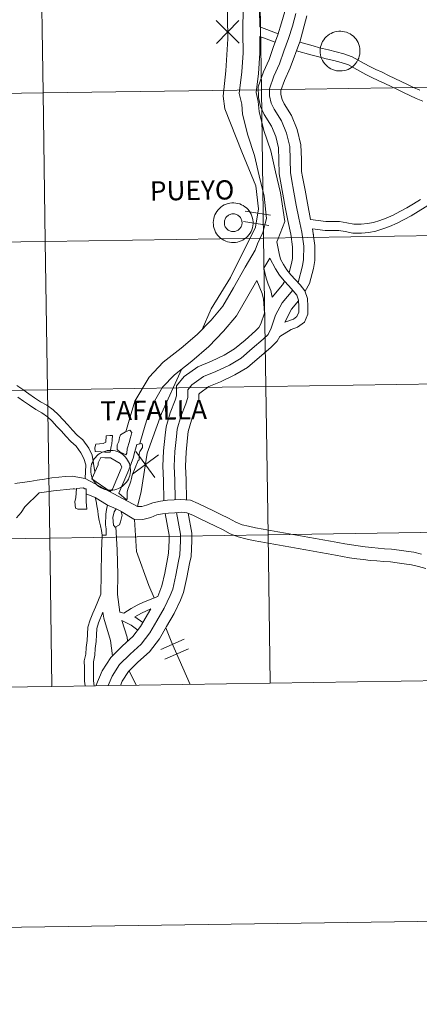
# Model space of a CAD drawing. Units: metres. Extents: x 599846 to 604344, y 4721817 to 4724853.
# Drawn here: x 600867 to 600942, y 4721817 to 4722002 of the extents above; entities that cross this region are included whole.
import ezdxf
from ezdxf.enums import TextEntityAlignment as Align

# ---------------------------------------------------------------- set-up
doc = ezdxf.new("R2010")
doc.units = ezdxf.units.M
doc.header["$MEASUREMENT"] = 0
doc.layers.add('Level 63', color=7, linetype='Continuous', lineweight=0)
doc.styles.add('Arial', font='ARIAL.TTF', dxfattribs={"height": 0.2})

msp = doc.modelspace()

# ---------------------------------------------------------------- linework, layer by layer
at = {"layer": 'Level 63', "linetype": 'Continuous', "lineweight": 0}
for points in [[(599889.51, 4721817.46), (599845.56, 4724787.13), (604300.06, 4724853.07), (604344.01, 4721883.4), (599889.51, 4721817.46)], [(600870.65, 4722016.47), (600871.06, 4721988.6), (600830.08, 4721988), (600829.67, 4722015.86), (600870.65, 4722016.47)], [(600911.63, 4722017.07), (600912.04, 4721989.21), (600871.06, 4721988.6), (600870.65, 4722016.47), (600911.63, 4722017.07)], [(600952.61, 4722017.68), (600953.02, 4721989.82), (600912.04, 4721989.21), (600911.63, 4722017.07), (600952.61, 4722017.68)], [(600923.07, 4721996.5), (600923.09, 4721996.87), (600923.15, 4721997.24), (600923.25, 4721997.6), (600923.38, 4721997.95), (600923.54, 4721998.28), (600923.74, 4721998.6), (600923.97, 4721998.89), (600924.22, 4721999.16), (600924.51, 4721999.41), (600924.81, 4721999.62), (600925.13, 4721999.8), (600925.47, 4721999.95), (600925.83, 4722000.07), (600926.19, 4722000.15), (600926.56, 4722000.19), (600926.93, 4722000.2), (600927.31, 4722000.16), (600927.67, 4722000.1), (600928.03, 4721999.99), (600928.37, 4721999.85), (600928.7, 4721999.68), (600929.01, 4721999.47), (600929.3, 4721999.24), (600929.57, 4721998.97), (600929.8, 4721998.69), (600930.01, 4721998.38), (600930.19, 4721998.05), (600930.33, 4721997.71), (600930.43, 4721997.35), (600930.5, 4721996.98), (600930.53, 4721996.61), (600930.53, 4721996.24), (600930.49, 4721995.87), (600930.41, 4721995.51), (600930.3, 4721995.15), (600930.15, 4721994.81), (600929.97, 4721994.48), (600929.76, 4721994.18), (600929.51, 4721993.89), (600929.25, 4721993.64), (600928.95, 4721993.41), (600928.64, 4721993.21), (600928.3, 4721993.04), (600927.96, 4721992.91), (600927.6, 4721992.81), (600927.23, 4721992.75), (600926.86, 4721992.73), (600926.49, 4721992.74), (600926.12, 4721992.79), (600925.75, 4721992.88), (600925.4, 4721993), (600925.07, 4721993.16), (600924.75, 4721993.35), (600924.45, 4721993.57), (600924.17, 4721993.82), (600923.92, 4721994.09), (600923.7, 4721994.39), (600923.51, 4721994.71), (600923.35, 4721995.05), (600923.22, 4721995.4), (600923.13, 4721995.76), (600923.08, 4721996.13), (600923.07, 4721996.5)], [(600912.04, 4721989.21), (600912.46, 4721961.35), (600871.47, 4721960.74), (600871.06, 4721988.6), (600912.04, 4721989.21)], [(600953.02, 4721989.82), (600953.44, 4721961.96), (600912.46, 4721961.35), (600912.04, 4721989.21), (600953.02, 4721989.82)], [(600871.06, 4721988.6), (600871.47, 4721960.74), (600830.49, 4721960.14), (600830.08, 4721988), (600871.06, 4721988.6)], [(600903.01, 4721964.27), (600903.03, 4721964.64), (600903.09, 4721965.01), (600903.18, 4721965.37), (600903.31, 4721965.72), (600903.48, 4721966.05), (600903.68, 4721966.37), (600903.91, 4721966.66), (600904.16, 4721966.93), (600904.44, 4721967.18), (600904.75, 4721967.39), (600905.07, 4721967.57), (600905.41, 4721967.73), (600905.77, 4721967.84), (600906.13, 4721967.92), (600906.5, 4721967.96), (600906.87, 4721967.97), (600907.24, 4721967.93), (600907.61, 4721967.87), (600907.97, 4721967.76), (600908.31, 4721967.62), (600908.64, 4721967.45), (600908.95, 4721967.24), (600909.24, 4721967.01), (600909.51, 4721966.75), (600909.74, 4721966.46), (600909.95, 4721966.15), (600910.12, 4721965.82), (600910.26, 4721965.48), (600910.37, 4721965.12), (600910.44, 4721964.75), (600910.47, 4721964.38), (600910.47, 4721964.01), (600910.43, 4721963.64), (600910.35, 4721963.28), (600910.24, 4721962.92), (600910.09, 4721962.58), (600909.91, 4721962.25), (600909.69, 4721961.95), (600909.45, 4721961.67), (600909.18, 4721961.41), (600908.89, 4721961.18), (600908.57, 4721960.98), (600908.24, 4721960.81), (600907.89, 4721960.68), (600907.53, 4721960.59), (600907.17, 4721960.52), (600906.8, 4721960.5), (600906.42, 4721960.51), (600906.05, 4721960.56), (600905.69, 4721960.65), (600905.34, 4721960.77), (600905, 4721960.93), (600904.68, 4721961.12), (600904.38, 4721961.34), (600904.11, 4721961.59), (600903.86, 4721961.86), (600903.63, 4721962.16), (600903.44, 4721962.48), (600903.29, 4721962.82), (600903.16, 4721963.17), (600903.07, 4721963.53), (600903.02, 4721963.9), (600903.01, 4721964.27)], [(600903.01, 4721964.27), (600903.03, 4721964.64), (600903.09, 4721965.01), (600903.18, 4721965.37), (600903.31, 4721965.72), (600903.48, 4721966.05), (600903.68, 4721966.37), (600903.91, 4721966.66), (600904.16, 4721966.93), (600904.44, 4721967.18), (600904.75, 4721967.39), (600905.07, 4721967.57), (600905.41, 4721967.73), (600905.77, 4721967.84), (600906.13, 4721967.92), (600906.5, 4721967.96), (600906.87, 4721967.97), (600907.24, 4721967.93), (600907.61, 4721967.87), (600907.97, 4721967.76), (600908.31, 4721967.62), (600908.64, 4721967.45), (600908.95, 4721967.24), (600909.24, 4721967.01), (600909.51, 4721966.75), (600909.74, 4721966.46), (600909.95, 4721966.15), (600910.12, 4721965.82), (600910.26, 4721965.48), (600910.37, 4721965.12), (600910.44, 4721964.75), (600910.47, 4721964.38), (600910.47, 4721964.01), (600910.43, 4721963.64), (600910.35, 4721963.28), (600910.24, 4721962.92), (600910.09, 4721962.58), (600909.91, 4721962.25), (600909.69, 4721961.95), (600909.45, 4721961.67), (600909.18, 4721961.41), (600908.89, 4721961.18), (600908.57, 4721960.98), (600908.24, 4721960.81), (600907.89, 4721960.68), (600907.53, 4721960.59), (600907.17, 4721960.52), (600906.8, 4721960.5), (600906.42, 4721960.51), (600906.05, 4721960.56), (600905.69, 4721960.65), (600905.34, 4721960.77), (600905, 4721960.93), (600904.68, 4721961.12), (600904.38, 4721961.34), (600904.11, 4721961.59), (600903.86, 4721961.86), (600903.63, 4721962.16), (600903.44, 4721962.48), (600903.29, 4721962.82), (600903.16, 4721963.17), (600903.07, 4721963.53), (600903.02, 4721963.9), (600903.01, 4721964.27)], [(600905.12, 4721964.6), (600905.16, 4721964.76), (600905.22, 4721964.91), (600905.3, 4721965.06), (600905.39, 4721965.2), (600905.49, 4721965.33), (600905.61, 4721965.45), (600905.73, 4721965.56), (600905.87, 4721965.65), (600906.01, 4721965.73), (600906.17, 4721965.79), (600906.33, 4721965.84), (600906.49, 4721965.88), (600906.65, 4721965.89), (600906.82, 4721965.89), (600906.98, 4721965.88), (600907.15, 4721965.85), (600907.31, 4721965.8), (600907.46, 4721965.73), (600907.6, 4721965.66), (600907.74, 4721965.56), (600907.87, 4721965.46), (600907.98, 4721965.34), (600908.09, 4721965.21), (600908.18, 4721965.07), (600908.25, 4721964.92), (600908.32, 4721964.77), (600908.36, 4721964.61), (600908.39, 4721964.45), (600908.4, 4721964.28), (600908.4, 4721964.11), (600908.38, 4721963.95), (600908.34, 4721963.79), (600908.29, 4721963.63), (600908.22, 4721963.48), (600908.14, 4721963.34), (600908.04, 4721963.2), (600907.93, 4721963.08), (600907.81, 4721962.96), (600907.68, 4721962.86), (600907.54, 4721962.78), (600907.39, 4721962.7), (600907.24, 4721962.65), (600907.08, 4721962.61), (600906.91, 4721962.58), (600906.75, 4721962.57), (600906.58, 4721962.58), (600906.42, 4721962.6), (600906.26, 4721962.64), (600906.1, 4721962.7), (600905.95, 4721962.77), (600905.81, 4721962.86), (600905.68, 4721962.96), (600905.55, 4721963.07), (600905.45, 4721963.19), (600905.35, 4721963.33), (600905.26, 4721963.47), (600905.19, 4721963.62), (600905.14, 4721963.78), (600905.11, 4721963.94), (600905.08, 4721964.11), (600905.08, 4721964.27), (600905.09, 4721964.44), (600905.12, 4721964.6)], [(600905.12, 4721964.6), (600905.16, 4721964.76), (600905.22, 4721964.91), (600905.3, 4721965.06), (600905.39, 4721965.2), (600905.49, 4721965.33), (600905.61, 4721965.45), (600905.73, 4721965.56), (600905.87, 4721965.65), (600906.01, 4721965.73), (600906.17, 4721965.79), (600906.33, 4721965.84), (600906.49, 4721965.88), (600906.65, 4721965.89), (600906.82, 4721965.89), (600906.98, 4721965.88), (600907.15, 4721965.85), (600907.31, 4721965.8), (600907.46, 4721965.73), (600907.6, 4721965.66), (600907.74, 4721965.56), (600907.87, 4721965.46), (600907.98, 4721965.34), (600908.09, 4721965.21), (600908.18, 4721965.07), (600908.25, 4721964.92), (600908.32, 4721964.77), (600908.36, 4721964.61), (600908.39, 4721964.45), (600908.4, 4721964.28), (600908.4, 4721964.11), (600908.38, 4721963.95), (600908.34, 4721963.79), (600908.29, 4721963.63), (600908.22, 4721963.48), (600908.14, 4721963.34), (600908.04, 4721963.2), (600907.93, 4721963.08), (600907.81, 4721962.96), (600907.68, 4721962.86), (600907.54, 4721962.78), (600907.39, 4721962.7), (600907.24, 4721962.65), (600907.08, 4721962.61), (600906.91, 4721962.58), (600906.75, 4721962.57), (600906.58, 4721962.58), (600906.42, 4721962.6), (600906.26, 4721962.64), (600906.1, 4721962.7), (600905.95, 4721962.77), (600905.81, 4721962.86), (600905.68, 4721962.96), (600905.55, 4721963.07), (600905.45, 4721963.19), (600905.35, 4721963.33), (600905.26, 4721963.47), (600905.19, 4721963.62), (600905.14, 4721963.78), (600905.11, 4721963.94), (600905.08, 4721964.11), (600905.08, 4721964.27), (600905.09, 4721964.44), (600905.12, 4721964.6)], [(600912.46, 4721961.35), (600912.87, 4721933.49), (600871.89, 4721932.88), (600871.47, 4721960.74), (600912.46, 4721961.35)], [(600953.44, 4721961.96), (600953.85, 4721934.09), (600912.87, 4721933.49), (600912.46, 4721961.35), (600953.44, 4721961.96)], [(600871.47, 4721960.74), (600871.89, 4721932.88), (600830.91, 4721932.27), (600830.49, 4721960.14), (600871.47, 4721960.74)], [(600912.87, 4721933.49), (600913.28, 4721905.63), (600872.3, 4721905.02), (600871.89, 4721932.88), (600912.87, 4721933.49)], [(600953.85, 4721934.09), (600954.26, 4721906.23), (600913.28, 4721905.63), (600912.87, 4721933.49), (600953.85, 4721934.09)], [(600871.89, 4721932.88), (600872.3, 4721905.02), (600831.32, 4721904.41), (600830.91, 4721932.27), (600871.89, 4721932.88)], [(600883.62, 4721921.17), (600882.65, 4721921.15), (600881.9, 4721921.21), (600880.86, 4721921.25), (600880.79, 4721921.95), (600880.96, 4721922.67), (600882.31, 4721922.75), (600882.86, 4721923), (600882.9, 4721924.23), (600883.58, 4721924.3), (600884.07, 4721924.25), (600884.03, 4721923.44), (600883.97, 4721922.71), (600883.85, 4721922.22), (600883.62, 4721921.17)], [(600886.62, 4721925.01), (600887.31, 4721925.25), (600887.73, 4721924.81), (600887.61, 4721924.35), (600887.41, 4721923.71), (600887.28, 4721923.13), (600886.81, 4721921.75), (600886.8, 4721920.99), (600886.61, 4721920.65), (600885.85, 4721921), (600885.54, 4721921.12), (600884.96, 4721921.62), (600884.97, 4721922.54), (600885.29, 4721923.15), (600885.42, 4721923.92), (600885.58, 4721924.38), (600886.54, 4721924.95), (600886.62, 4721925.01)], [(600886.74, 4721912.19), (600885.3, 4721913.45), (600887.13, 4721917.8), (600888.02, 4721920.2), (600888.15, 4721920.82), (600888.63, 4721922.61), (600889.56, 4721922.76), (600889.7, 4721922.49), (600889.7, 4721922.03), (600889.23, 4721921.26), (600889.1, 4721920.8), (600889.09, 4721920.04), (600889.09, 4721919.73), (600888.93, 4721919.58), (600887.79, 4721916.8), (600887.63, 4721916.21), (600887.5, 4721915.73), (600887.31, 4721915.14), (600886.99, 4721914.19), (600886.83, 4721913.61), (600886.82, 4721912.39), (600886.74, 4721912.19)], [(600879.99, 4721917.78), (600880.01, 4721918.15), (600880.07, 4721918.52), (600880.17, 4721918.88), (600880.3, 4721919.23), (600880.46, 4721919.57), (600880.66, 4721919.88), (600880.89, 4721920.17), (600881.14, 4721920.45), (600881.42, 4721920.69), (600881.73, 4721920.9), (600882.05, 4721921.09), (600882.39, 4721921.23), (600882.75, 4721921.35), (600883.11, 4721921.43), (600883.48, 4721921.47), (600883.85, 4721921.48), (600884.22, 4721921.45), (600884.59, 4721921.38), (600884.95, 4721921.27), (600885.29, 4721921.13), (600885.62, 4721920.96), (600885.93, 4721920.75), (600886.22, 4721920.52), (600886.49, 4721920.26), (600886.72, 4721919.97), (600886.93, 4721919.66), (600887.1, 4721919.33), (600887.25, 4721918.99), (600887.35, 4721918.63), (600887.42, 4721918.26), (600887.45, 4721917.89), (600887.45, 4721917.52), (600887.41, 4721917.15), (600887.33, 4721916.79), (600887.22, 4721916.43), (600887.07, 4721916.09), (600886.89, 4721915.77), (600886.68, 4721915.46), (600886.43, 4721915.18), (600886.17, 4721914.92), (600885.87, 4721914.69), (600885.56, 4721914.49), (600885.22, 4721914.33), (600884.87, 4721914.19), (600884.52, 4721914.09), (600884.15, 4721914.03), (600883.78, 4721914.01), (600883.41, 4721914.02), (600883.04, 4721914.07), (600882.67, 4721914.16), (600882.32, 4721914.28), (600881.98, 4721914.44), (600881.66, 4721914.63), (600881.36, 4721914.85), (600881.09, 4721915.1), (600880.84, 4721915.37), (600880.61, 4721915.67), (600880.42, 4721915.99), (600880.27, 4721916.33), (600880.14, 4721916.68), (600880.05, 4721917.04), (600880, 4721917.41), (600879.99, 4721917.78)], [(600881.4, 4721919.17), (600881.87, 4721920.12), (600882.64, 4721920.11), (600883.71, 4721920.1), (600883.99, 4721919.91), (600885.52, 4721919), (600885.81, 4721918.35), (600885.69, 4721918.05), (600884.11, 4721914.23), (600883.64, 4721913.77), (600880.19, 4721916.15), (600881.38, 4721918.74), (600881.4, 4721919.17)], [(600879.16, 4721914.29), (600879.13, 4721911.83), (600879.27, 4721910.45), (600878.35, 4721910.45), (600877.58, 4721910.47), (600877.16, 4721910.65), (600876.99, 4721911.85), (600877.18, 4721912.62), (600877.32, 4721914.31), (600878.55, 4721914.48), (600878.86, 4721914.29), (600879.16, 4721914.29)], [(600880.81, 4721912.62), (600883.12, 4721911.17), (600882.96, 4721910.4), (600882.83, 4721909.48), (600882.8, 4721907.52), (600882.91, 4721906.75), (600882.9, 4721905.64), (600882.83, 4721905.57), (600882.13, 4721905.53), (600882.02, 4721906.42), (600881.85, 4721907.34), (600881.55, 4721908.3), (600881.41, 4721909.38), (600881.3, 4721910.15), (600881.12, 4721911.04), (600881.01, 4721911.96), (600880.81, 4721912.62)], [(600884.3, 4721907.47), (600884.17, 4721908.85), (600884.37, 4721909.92), (600884.78, 4721910.51), (600885.16, 4721910.31), (600885.66, 4721910.09), (600885.73, 4721909.94), (600885.89, 4721909.33), (600885.57, 4721908.07), (600885.38, 4721907.49), (600884.61, 4721907.04), (600884.3, 4721907.47)], [(600913.28, 4721905.63), (600913.69, 4721877.77), (600872.71, 4721877.16), (600872.3, 4721905.02), (600913.28, 4721905.63)], [(600954.26, 4721906.23), (600954.67, 4721878.37), (600913.69, 4721877.77), (600913.28, 4721905.63), (600954.26, 4721906.23)], [(600872.3, 4721905.02), (600872.71, 4721877.16), (600831.73, 4721876.55), (600831.32, 4721904.41), (600872.3, 4721905.02)]]:
    msp.add_lwpolyline(points, close=True, dxfattribs=at)
for points in [[(600916.37, 4722039.54), (600913.25, 4722035.85), (600910.5, 4722030.32), (600907.76, 4722023.89), (600905.61, 4722017.76), (600905.61, 4722007.06), (600905.72, 4721998.74), (600905.36, 4721992.79), (600904.83, 4721988.03), (600905.16, 4721985.65), (600908.39, 4721977.52), (600911, 4721971.16), (600911.5, 4721966.86), (600910.95, 4721963.43), (600906.25, 4721953.93), (600902.62, 4721948.08), (600900.89, 4721944.19)], [(600911.53, 4722010.9), (600911.73, 4722001.01)], [(600908.62, 4722005.05), (600908.57, 4721999.82), (600908.63, 4721996.16), (600908.34, 4721992.54), (600907.86, 4721988.51), (600908.35, 4721986.47), (600908.51, 4721984.61), (600909.49, 4721980.67), (600910.75, 4721976.89), (600911.64, 4721973.05), (600912.55, 4721969.21), (600913, 4721965.01), (600912.28, 4721962.39)], [(600916.41, 4722003.93), (600915.84, 4722001.75), (600915.11, 4721999.49), (600914.27, 4721997.15), (600913.48, 4721994.87), (600912.43, 4721992.55), (600911.42, 4721989.73), (600911.49, 4721987.78), (600911.89, 4721986.04), (600912.55, 4721984.55), (600913.91, 4721982.38), (600914.75, 4721980.4), (600915.25, 4721978.29), (600915.33, 4721976.06), (600915.37, 4721973.44), (600915.62, 4721972.07), (600916.06, 4721969.61), (600916.51, 4721967.15), (600916.99, 4721964.65), (600917.54, 4721962.08), (600917.87, 4721959.68), (600917.85, 4721957.54), (600917.67, 4721956.56), (600917.24, 4721954.88)], [(600918.49, 4722003.52), (600917.87, 4722001.16), (600917.11, 4721998.81), (600916.26, 4721996.45), (600915.45, 4721994.09), (600914.39, 4721991.76), (600913.54, 4721989.4), (600913.59, 4721988.05), (600913.9, 4721986.71), (600914.42, 4721985.54), (600915.8, 4721983.36), (600916.77, 4721981.06), (600917.36, 4721978.57), (600917.45, 4721976.11), (600917.48, 4721973.65), (600917.7, 4721972.45), (600918.15, 4721969.99), (600918.59, 4721967.53), (600919.06, 4721965.07), (600919.63, 4721962.44), (600919.98, 4721959.81), (600919.96, 4721957.35), (600919.74, 4721956.11), (600918.93, 4721952.99)], [(600903.54, 4722002.18), (600907.87, 4721997.97)], [(600903.6, 4721997.91), (600907.81, 4722002.24)], [(600920.56, 4722003.1), (600919.27, 4721998.12)], [(600915.18, 4721999.71), (600911.73, 4722001.01)], [(600911.73, 4721999.2), (600911.77, 4721996.05), (600911.47, 4721992.23), (600911.04, 4721988.69), (600911.45, 4721986.99), (600911.62, 4721985.14), (600912.51, 4721981.55), (600913.78, 4721977.74), (600914.7, 4721973.77), (600915.63, 4721969.87), (600916.44, 4721964.49), (600915.13, 4721961.06)], [(600914.6, 4721998.12), (600911.73, 4721999.2)], [(600919.28, 4721998.2), (600917.41, 4721993.31), (600916.35, 4721990.97), (600915.67, 4721989.07), (600915.7, 4721988.33), (600915.92, 4721987.38), (600916.29, 4721986.54), (600917.68, 4721984.34), (600918.78, 4721981.72), (600919.46, 4721978.86), (600919.56, 4721976.16), (600919.59, 4721973.86), (600919.78, 4721972.83), (600920.23, 4721970.37), (600920.67, 4721967.92), (600921.26, 4721964.86)], [(600919.27, 4721998.12), (600921.76, 4721997.43), (600922.97, 4721997.09), (600924.63, 4721996.68), (600926.07, 4721996.32), (600927.5, 4721995.95), (600929.07, 4721995.41), (600930.22, 4721994.78), (600931.32, 4721994.16), (600932.42, 4721993.6), (600933.52, 4721993.04), (600934.71, 4721992.48), (600935.91, 4721991.91), (600937.12, 4721991.35), (600938.29, 4721990.78), (600939.47, 4721990.21), (600940.62, 4721989.65), (600941.77, 4721989.15)], [(600918.65, 4721996.53), (600921.31, 4721995.79), (600922.55, 4721995.46), (600924.22, 4721995.04), (600925.65, 4721994.68), (600927.02, 4721994.33), (600928.38, 4721993.86), (600929.4, 4721993.3), (600930.52, 4721992.67), (600931.65, 4721992.09), (600932.78, 4721991.52), (600933.99, 4721990.95), (600935.19, 4721990.38), (600936.39, 4721989.82), (600937.56, 4721989.25), (600938.73, 4721988.69), (600939.92, 4721988.11), (600941.11, 4721987.59), (600942.37, 4721987.08)], [(600921.26, 4721964.86), (600924.11, 4721964.46), (600925.37, 4721964.46), (600926.69, 4721964.48), (600928.07, 4721964.24), (600929.39, 4721963.98), (600930.75, 4721963.95), (600931.94, 4721964.08), (600933.1, 4721964.3), (600934.27, 4721964.66), (600935.49, 4721965.11), (600936.76, 4721965.66), (600938.04, 4721966.34), (600939.32, 4721967), (600940.61, 4721967.8), (600941.91, 4721968.57)], [(600921.66, 4721963.1), (600923.99, 4721962.77), (600925.39, 4721962.77), (600926.56, 4721962.79), (600927.77, 4721962.58), (600929.21, 4721962.29), (600930.83, 4721962.25), (600932.19, 4721962.4), (600933.51, 4721962.66), (600934.81, 4721963.06), (600936.12, 4721963.54), (600937.5, 4721964.13), (600938.83, 4721964.84), (600940.15, 4721965.52), (600941.49, 4721966.35), (600942.8, 4721967.13), (600944.11, 4721967.99), (600946.27, 4721969.39)], [(600908.98, 4721966.41), (600913.76, 4721965.65)], [(600908.67, 4721964.47), (600913.45, 4721963.71)], [(600921.66, 4721963.1), (600922.1, 4721959.94), (600922.07, 4721957.15), (600921.81, 4721955.66), (600921.07, 4721952.81), (600920.23, 4721951.4)], [(600912.28, 4721962.39), (600911.29, 4721960.25), (600910.84, 4721959.07), (600908.96, 4721955.87), (600906.79, 4721952), (600904.78, 4721948.58), (600902.61, 4721945.95), (600900, 4721943.27), (600896.97, 4721940.66), (600893.59, 4721938.03), (600890.95, 4721935.24), (600888.29, 4721930.7), (600887.2, 4721927.16), (600886.57, 4721924.97)], [(600915.13, 4721961.06), (600914.92, 4721960.62)], [(600921.79, 4721962.08), (600921.85, 4721961.78)], [(600914.92, 4721960.62), (600915.38, 4721958.44), (600915.62, 4721957.42), (600916.18, 4721956.4), (600916.8, 4721955.39), (600917.59, 4721954.47), (600918.47, 4721953.51), (600919.32, 4721952.56), (600920.21, 4721951.45), (600920.69, 4721950), (600920.77, 4721948.53), (600920.73, 4721947.08), (600920.11, 4721945.57), (600918.83, 4721944.62), (600917.6, 4721944.21), (600915.48, 4721942.9)], [(600913.61, 4721957.59), (600912.5, 4721955.7)], [(600913.61, 4721957.59), (600914.71, 4721955.55), (600915.43, 4721954.39), (600916.32, 4721953.35), (600917.21, 4721952.37), (600918.03, 4721951.47), (600918.7, 4721950.63), (600919.02, 4721949.68), (600919.08, 4721948.51), (600919.05, 4721947.44), (600918.72, 4721946.64), (600918.04, 4721946.14), (600916.41, 4721945.59)], [(600912.5, 4721955.7), (600912.95, 4721953.84), (600913.28, 4721952.71), (600913.79, 4721951.49), (600914.09, 4721950.25)], [(600911.16, 4721953.37), (600909.52, 4721950.44), (600907.37, 4721946.77), (600904.95, 4721943.85), (600902.15, 4721940.98), (600898.96, 4721938.23), (600895.71, 4721935.69), (600893.48, 4721933.34), (600891.19, 4721929.43), (600890.2, 4721926.23), (600889.24, 4721922.8)], [(600911.16, 4721953.37), (600912.18, 4721950.96), (600912.44, 4721949.9), (600912.59, 4721947.22)], [(600916.41, 4721953.25), (600915.99, 4721952.55), (600914.09, 4721950.25)], [(600917.93, 4721951.58), (600915.96, 4721949.2), (600914.71, 4721946.89), (600913.89, 4721944.42), (600913.29, 4721943.27), (600912.39, 4721942.37), (600910.33, 4721940.59), (600908.22, 4721938.8), (600906.04, 4721937.51), (600903.5, 4721936.3), (600901.17, 4721935.33), (600898.99, 4721933.78), (600898.21, 4721932.83), (600898.2, 4721931.39), (600897.84, 4721930.21), (600896.93, 4721927.85), (600896.23, 4721925.47), (600896.07, 4721924.09), (600895.79, 4721921.27), (600895.68, 4721918.51), (600895.77, 4721915.87), (600895.87, 4721912.2)], [(600919.02, 4721949.58), (600917.72, 4721948.01), (600916.41, 4721945.59)], [(600912.59, 4721947.22), (600911.93, 4721945.24), (600911.56, 4721944.53), (600910.95, 4721943.92), (600908.96, 4721942.19), (600906.99, 4721940.53), (600905.04, 4721939.38), (600902.64, 4721938.23), (600900.13, 4721937.19), (600897.53, 4721935.33), (600896.1, 4721933.59), (600896.09, 4721931.72), (600895.84, 4721930.91), (600894.93, 4721928.53), (600894.15, 4721925.89), (600893.97, 4721924.31), (600893.68, 4721921.42), (600893.56, 4721918.52), (600893.66, 4721915.81), (600893.75, 4721912.06)], [(600915.48, 4721942.9), (600915.01, 4721942), (600913.83, 4721940.82), (600911.71, 4721938.98), (600909.45, 4721937.07), (600907.03, 4721935.64), (600904.36, 4721934.37), (600902.2, 4721933.47), (600900.45, 4721932.22), (600900.32, 4721932.07), (600900.32, 4721931.06), (600899.84, 4721929.52), (600898.94, 4721927.18), (600898.31, 4721925.05), (600898.17, 4721923.86), (600897.9, 4721921.12), (600897.8, 4721918.51), (600897.89, 4721915.94), (600897.98, 4721912.21)], [(600897.09, 4721936.77), (600893.3, 4721928.41), (600890.58, 4721920.94), (600889.49, 4721913.79), (600888.78, 4721910.97)], [(600880.78, 4721917.43), (600880.26, 4721920.58), (600879.61, 4721921.9), (600878.52, 4721923.44), (600877.47, 4721924.37), (600876.59, 4721925.31), (600875.72, 4721926.26), (600874.85, 4721927.2), (600873.96, 4721928.17), (600872.95, 4721929.08), (600871.76, 4721929.95), (600870.55, 4721930.62), (600869.46, 4721931.35), (600868.35, 4721932.12), (600867.23, 4721932.89), (600866.1, 4721933.64)], [(600878.94, 4721916.18), (600879.06, 4721918.79), (600878.69, 4721919.94), (600878.15, 4721921.03), (600877.25, 4721922.3), (600876.29, 4721923.15), (600875.35, 4721924.16), (600874.48, 4721925.11), (600873.6, 4721926.05), (600872.76, 4721926.96), (600871.88, 4721927.77), (600870.84, 4721928.52), (600869.66, 4721929.18), (600868.51, 4721929.96), (600867.39, 4721930.73), (600866.28, 4721931.49)], [(600887.82, 4721917.04), (600892.69, 4721920.62)], [(600888.47, 4721921.26), (600892.05, 4721916.4)], [(600878.94, 4721916.18), (600876.51, 4721916.67), (600875.2, 4721916.56), (600874, 4721916.43), (600872.69, 4721916.32), (600871.33, 4721916.1), (600869.97, 4721915.9), (600868.58, 4721915.67), (600867.15, 4721915.46), (600865.77, 4721915.24)], [(600896.86, 4721912.28), (600895.67, 4721912.19), (600894.39, 4721912.13), (600893.07, 4721911.97), (600891.68, 4721911.66), (600890.49, 4721911.17), (600889.56, 4721910.92), (600888.79, 4721910.97), (600878.94, 4721916.18)], [(600870.33, 4721913.51), (600867.61, 4721910.86), (600866.95, 4721909.81), (600866.04, 4721908.82)], [(600876.97, 4721914.27), (600876.67, 4721914.26), (600875.44, 4721914.15), (600874.23, 4721914.02), (600872.98, 4721913.91), (600871.7, 4721913.71), (600870.33, 4721913.51)], [(600876.97, 4721914.27), (600877.13, 4721914.21)], [(600879.15, 4721913.32), (600880.81, 4721912.62)], [(600883.12, 4721911.17), (600884.78, 4721910.51)], [(600942.12, 4721901.99), (600940.66, 4721902.35), (600939.21, 4721902.57), (600937.89, 4721902.75), (600936.48, 4721902.96), (600935.16, 4721903.01), (600933.96, 4721903.11), (600932.75, 4721903.23), (600931.52, 4721903.4), (600930.23, 4721903.54), (600928.97, 4721903.72), (600927.7, 4721903.94), (600926.39, 4721904.21), (600924.99, 4721904.46), (600923.57, 4721904.7), (600922.17, 4721904.94), (600920.77, 4721905.19), (600919.37, 4721905.44), (600917.96, 4721905.69), (600916.56, 4721905.94), (600915.15, 4721906.2), (600913.74, 4721906.45), (600912.34, 4721906.7), (600910.96, 4721906.94), (600909.64, 4721907.22), (600908.4, 4721907.53), (600907.22, 4721907.98), (600905.89, 4721908.75), (600904.45, 4721909.45), (600903.03, 4721910.13), (600901.62, 4721910.81), (600900.18, 4721911.5), (600898.71, 4721912.11), (600896.86, 4721912.28)], [(600896.11, 4721909.8), (600896.85, 4721905.74), (600896.87, 4721904.51), (600896.73, 4721901.87), (600896.45, 4721900.69), (600895.95, 4721898.05), (600895.41, 4721895.4), (600894.92, 4721894.22), (600893.78, 4721891.86), (600892.41, 4721889.49), (600891.12, 4721887.24), (600889.45, 4721885.08), (600887.42, 4721883.23), (600885.42, 4721881.27), (600884.04, 4721879.11), (600883.27, 4721877.32)], [(600898.29, 4721909.67), (600898.96, 4721905.94), (600898.98, 4721904.47), (600898.83, 4721901.57), (600898.52, 4721900.25), (600898.03, 4721897.63), (600897.44, 4721894.78), (600896.85, 4721893.36), (600895.65, 4721890.86), (600894.24, 4721888.43), (600892.88, 4721886.07), (600891.01, 4721883.64), (600888.87, 4721881.7), (600887.08, 4721879.93), (600885.92, 4721878.12), (600885.59, 4721877.35)], [(600897.05, 4721909.87), (600895.81, 4721909.78), (600894.59, 4721909.72), (600893.48, 4721909.59), (600892.41, 4721909.35), (600891.26, 4721908.87), (600889.8, 4721908.49), (600888.11, 4721908.59), (600885.69, 4721910.03)], [(600893.99, 4721909.65), (600894.73, 4721905.54), (600894.75, 4721904.55), (600894.62, 4721902.17), (600894.38, 4721901.13), (600893.88, 4721898.45), (600893.37, 4721896.02), (600892.57, 4721894.04)], [(600942.94, 4721899.29), (600941.54, 4721899.65), (600940.19, 4721899.98), (600938.86, 4721900.18), (600937.55, 4721900.36), (600936.26, 4721900.55), (600935.02, 4721900.6), (600933.74, 4721900.71), (600932.47, 4721900.83), (600931.22, 4721901), (600929.93, 4721901.14), (600928.6, 4721901.33), (600927.25, 4721901.56), (600925.94, 4721901.83), (600924.57, 4721902.08), (600923.16, 4721902.31), (600921.75, 4721902.56), (600920.35, 4721902.82), (600918.94, 4721903.07), (600917.54, 4721903.31), (600916.14, 4721903.57), (600914.72, 4721903.81), (600913.32, 4721904.07), (600911.92, 4721904.32), (600910.49, 4721904.57), (600909.09, 4721904.87), (600907.68, 4721905.23), (600906.19, 4721905.79), (600904.75, 4721906.61), (600903.4, 4721907.27), (600901.98, 4721907.95), (600900.57, 4721908.63), (600899.19, 4721909.29), (600898.07, 4721909.76), (600897.05, 4721909.87)], [(600888.23, 4721908.52), (600888.6, 4721902.48), (600890.91, 4721896.12), (600891.89, 4721893.77)], [(600913.69, 4721877.77), (600913.28, 4721905.63), (600872.3, 4721905.02), (600872.71, 4721877.16)], [(600882.13, 4721905.53), (600882, 4721902.47), (600881.94, 4721898.21), (600881.89, 4721894.45)], [(600884.74, 4721907.11), (600884.97, 4721902.78), (600885.09, 4721898.17), (600885.03, 4721894.42), (600885.46, 4721891.08)], [(600954.67, 4721878.37), (600954.26, 4721906.23), (600913.28, 4721905.63), (600913.69, 4721877.77)], [(600872.71, 4721877.16), (600872.3, 4721905.02), (600831.32, 4721904.41), (600831.73, 4721876.55)], [(600878.93, 4721877.25), (600878.84, 4721878.13), (600878.83, 4721879.4), (600878.81, 4721880.63), (600878.79, 4721881.97), (600879.07, 4721883.24), (600879.14, 4721884.44), (600879.31, 4721885.77), (600879.39, 4721886.98), (600879.48, 4721888.31), (600879.88, 4721889.68), (600880.36, 4721890.89), (600880.92, 4721892.03), (600881.89, 4721894.45)], [(600886.24, 4721890.93), (600887.61, 4721891.77), (600888.73, 4721892.39), (600889.92, 4721892.96), (600892.57, 4721894.04)], [(600880.62, 4721877.28), (600880.53, 4721878.22), (600880.52, 4721879.42), (600880.5, 4721880.66), (600880.49, 4721881.8), (600880.75, 4721883), (600880.83, 4721884.27), (600881, 4721885.61), (600881.08, 4721886.87), (600881.15, 4721888.01), (600881.48, 4721889.12), (600882.28, 4721891.13)], [(600891.25, 4721891.73), (600889.35, 4721888.42), (600887.89, 4721886.52), (600885.96, 4721884.77), (600883.77, 4721882.61), (600882.17, 4721880.11), (600880.96, 4721877.28)], [(600882.28, 4721891.13), (600882.43, 4721889.98), (600883.73, 4721885.75), (600884.09, 4721882.93)], [(600885.46, 4721891.08), (600886.24, 4721890.93)], [(600888.3, 4721890.22), (600889.51, 4721890.89), (600891.25, 4721891.73)], [(600885.85, 4721889.56), (600887.58, 4721888.64), (600888.82, 4721887.73)], [(600885.85, 4721889.56), (600886.82, 4721886.41), (600886.9, 4721885.7)], [(600888.3, 4721890.22), (600889.76, 4721889.13)], [(600894.09, 4721888.18), (600895.22, 4721885.33), (600898.65, 4721877.54)], [(600893.13, 4721884.07), (600897.56, 4721886.01)], [(600893.92, 4721882.27), (600898.35, 4721884.22)], [(600887.21, 4721880.07), (600888.53, 4721877.39)], [(600872.71, 4721877.16), (600913.69, 4721877.77)], [(600913.69, 4721877.77), (600954.67, 4721878.37)], [(600831.73, 4721876.55), (600872.71, 4721877.16)]]:
    msp.add_lwpolyline(points, dxfattribs=at)

# ---------------------------------------------------------------- texts
at = {"layer": 'Level 63', "linetype": 'Continuous', "lineweight": 0, "style": 'Arial'}
for s, p in [('PUEYO', (600899.03, 4721970.31)), ('TAFALLA', (600891.81, 4721929.03))]:
    msp.add_text(s, height=3.614, rotation=0.8487, dxfattribs=at).set_placement(p, align=Align.MIDDLE_CENTER)

doc.saveas('drawing.dxf')
